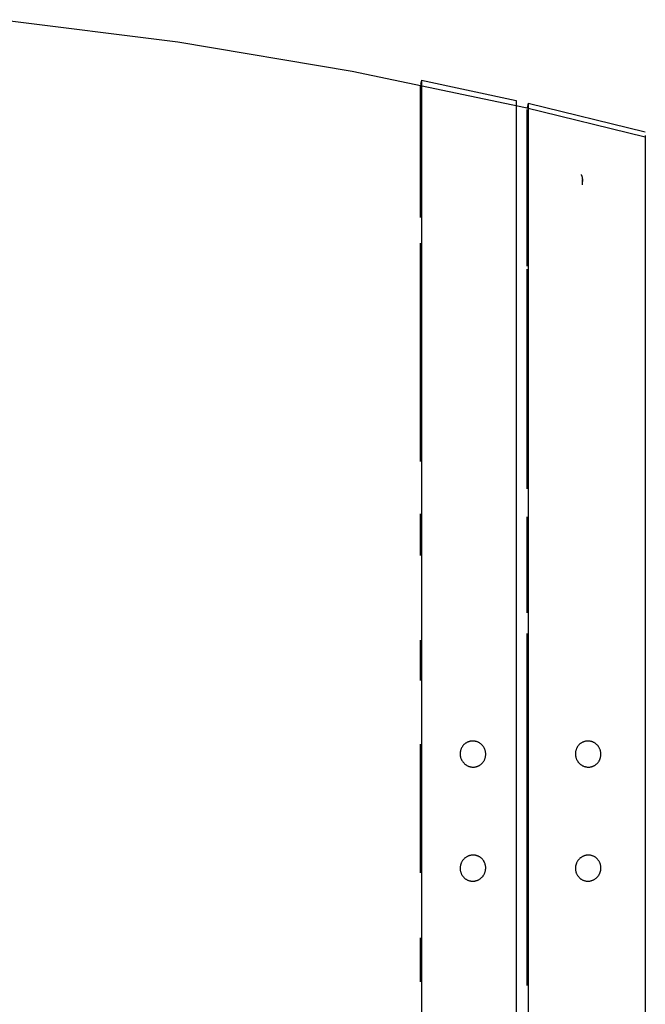
# Model space of a CAD drawing. Extents: x -88575 to 105194, y -28602 to 50262.
# Drawn here: x -19271 to -19006, y 23658 to 24074 of the extents above; entities that cross this region are included whole.
import ezdxf

# ---------------------------------------------------------------- set-up
doc = ezdxf.new("R2010")
doc.units = 0
doc.layers.add('X-2949-F$0$I-FURN', color=11, linetype='CONTINUOUS')
doc.layers.add('X-XREF', color=7, linetype='CONTINUOUS')

# ---------------------------------------------------------------- blocks, each defined once
blk = doc.blocks.new('X-2949-F')
at = {"layer": 'X-2949-F$0$I-FURN'}
for p, q in [((-19278.37, 24074.49), (-19204.13, 24065.08)), ((-19204.13, 24065.08), (-19130.33, 24052.71)), ((-19130.33, 24052.71), (-19057.09, 24037.4)), ((-19101.01, 24048.99), (-19101.41, 24047.03)), ((-19101.41, 23990.87), (-19101.41, 24046.76)), ((-19101.01, 24048.99), (-19060.96, 24040.33)), ((-19101.01, 24048.99), (-19101.01, 23740)), ((-19060.96, 24040.33), (-19060.96, 23740)), ((-19057.09, 24037.4), (-19006.41, 24025)), ((-19055.96, 24039.2), (-19056.41, 24037.25)), ((-19055.96, 24039.2), (-19006.41, 24027.07)), ((-19055.96, 24039.2), (-19055.96, 23740)), ((-19056.41, 23970.31), (-19056.41, 24036.5)), ((-19006.41, 24025.49), (-19006.41, 23740)), ((-19033.58, 24009.05), (-19033.5, 24008.91)), ((-19033.5, 24008.91), (-19033.43, 24008.77)), ((-19033.43, 24008.77), (-19033.36, 24008.62)), ((-19033.36, 24008.62), (-19033.3, 24008.47)), ((-19033.3, 24008.47), (-19033.24, 24008.32)), ((-19033.24, 24008.32), (-19033.19, 24008.17)), ((-19033.19, 24008.17), (-19033.15, 24008.02)), ((-19033.15, 24008.02), (-19033.11, 24007.86)), ((-19033.11, 24007.86), (-19033.08, 24007.71)), ((-19033.08, 24007.71), (-19033.06, 24007.55)), ((-19033.06, 24007.55), (-19033.04, 24007.39)), ((-19033.04, 24007.39), (-19033.03, 24007.23)), ((-19033.03, 24007.23), (-19033.02, 24007.07)), ((-19033.02, 24007.07), (-19033.02, 24007.01)), ((-19033.02, 24006.99), (-19033.02, 24007.01)), ((-19033.02, 24007.01), (-19033.02, 24006.79)), ((-19033.02, 24006.66), (-19033.02, 24006.99)), ((-19033.02, 24006.79), (-19033.02, 24006.15)), ((-19033.02, 24005.91), (-19033.02, 24006.66)), ((-19033.02, 24004.73), (-19033.02, 24005.91)), ((-19101.41, 23938.7), (-19101.41, 23980.06)), ((-19056.41, 23876.22), (-19056.41, 23969.03)), ((-19101.41, 23887.8), (-19101.41, 23938.68)), ((-19101.41, 23848.07), (-19101.41, 23865.66)), ((-19056.41, 23823.74), (-19056.41, 23864.43)), ((-19101.41, 23795.13), (-19101.41, 23812.18)), ((-19056.41, 23740), (-19056.41, 23815.02)), ((-19101.41, 23740), (-19101.41, 23768.23)), ((-19084.3, 23766.3), (-19084.37, 23766.09)), ((-19084.21, 23766.5), (-19084.3, 23766.3)), ((-19084.11, 23766.69), (-19084.21, 23766.5)), ((-19084.01, 23766.89), (-19084.11, 23766.69)), ((-19083.9, 23767.07), (-19084.01, 23766.89)), ((-19083.78, 23767.26), (-19083.9, 23767.07)), ((-19083.66, 23767.44), (-19083.78, 23767.26)), ((-19083.52, 23767.61), (-19083.66, 23767.44)), ((-19083.39, 23767.78), (-19083.52, 23767.61)), ((-19083.24, 23767.94), (-19083.39, 23767.78)), ((-19083.09, 23768.1), (-19083.24, 23767.94)), ((-19082.93, 23768.24), (-19083.09, 23768.1)), ((-19082.77, 23768.39), (-19082.93, 23768.24)), ((-19082.6, 23768.52), (-19082.77, 23768.39)), ((-19082.42, 23768.65), (-19082.6, 23768.52)), ((-19082.24, 23768.77), (-19082.42, 23768.65)), ((-19082.06, 23768.89), (-19082.24, 23768.77)), ((-19081.87, 23768.99), (-19082.06, 23768.89)), ((-19081.68, 23769.09), (-19081.87, 23768.99)), ((-19081.48, 23769.18), (-19081.68, 23769.09)), ((-19081.28, 23769.26), (-19081.48, 23769.18)), ((-19081.08, 23769.34), (-19081.28, 23769.26)), ((-19080.87, 23769.4), (-19081.08, 23769.34)), ((-19080.66, 23769.46), (-19080.87, 23769.4)), ((-19080.45, 23769.51), (-19080.66, 23769.46)), ((-19080.24, 23769.55), (-19080.45, 23769.51)), ((-19080.02, 23769.58), (-19080.24, 23769.55)), ((-19079.81, 23769.6), (-19080.02, 23769.58)), ((-19079.59, 23769.62), (-19079.81, 23769.6)), ((-19079.37, 23769.62), (-19079.59, 23769.62)), ((-19079.25, 23769.62), (-19079.37, 23769.62)), ((-19079.04, 23769.61), (-19079.25, 23769.62)), ((-19078.82, 23769.59), (-19079.04, 23769.61)), ((-19078.61, 23769.56), (-19078.82, 23769.59)), ((-19078.39, 23769.53), (-19078.61, 23769.56)), ((-19078.18, 23769.48), (-19078.39, 23769.53)), ((-19077.97, 23769.43), (-19078.18, 23769.48)), ((-19077.76, 23769.37), (-19077.97, 23769.43)), ((-19077.55, 23769.3), (-19077.76, 23769.37)), ((-19077.35, 23769.22), (-19077.55, 23769.3)), ((-19077.15, 23769.14), (-19077.35, 23769.22)), ((-19076.95, 23769.04), (-19077.15, 23769.14)), ((-19076.76, 23768.94), (-19076.95, 23769.04)), ((-19076.57, 23768.83), (-19076.76, 23768.94)), ((-19076.38, 23768.71), (-19076.57, 23768.83)), ((-19076.2, 23768.59), (-19076.38, 23768.71)), ((-19076.03, 23768.46), (-19076.2, 23768.59)), ((-19075.86, 23768.32), (-19076.03, 23768.46)), ((-19075.69, 23768.17), (-19075.86, 23768.32)), ((-19075.54, 23768.02), (-19075.69, 23768.17)), ((-19075.38, 23767.86), (-19075.54, 23768.02)), ((-19075.24, 23767.7), (-19075.38, 23767.86)), ((-19075.1, 23767.53), (-19075.24, 23767.7)), ((-19074.97, 23767.35), (-19075.1, 23767.53)), ((-19074.84, 23767.17), (-19074.97, 23767.35)), ((-19074.72, 23766.99), (-19074.84, 23767.17)), ((-19074.61, 23766.8), (-19074.72, 23766.99)), ((-19074.5, 23766.6), (-19074.61, 23766.8)), ((-19074.41, 23766.4), (-19074.5, 23766.6)), ((-19074.32, 23766.2), (-19074.41, 23766.4)), ((-19035.55, 23766.29), (-19035.63, 23766.09)), ((-19035.46, 23766.5), (-19035.55, 23766.29)), ((-19035.37, 23766.69), (-19035.46, 23766.5)), ((-19035.27, 23766.88), (-19035.37, 23766.69)), ((-19035.16, 23767.07), (-19035.27, 23766.88)), ((-19035.04, 23767.26), (-19035.16, 23767.07)), ((-19034.92, 23767.43), (-19035.04, 23767.26)), ((-19034.79, 23767.61), (-19034.92, 23767.43)), ((-19034.65, 23767.78), (-19034.79, 23767.61)), ((-19034.5, 23767.94), (-19034.65, 23767.78)), ((-19034.35, 23768.09), (-19034.5, 23767.94)), ((-19034.2, 23768.24), (-19034.35, 23768.09)), ((-19034.03, 23768.39), (-19034.2, 23768.24)), ((-19033.86, 23768.52), (-19034.03, 23768.39)), ((-19033.69, 23768.65), (-19033.86, 23768.52)), ((-19033.51, 23768.77), (-19033.69, 23768.65)), ((-19033.33, 23768.89), (-19033.51, 23768.77)), ((-19033.14, 23768.99), (-19033.33, 23768.89)), ((-19032.95, 23769.09), (-19033.14, 23768.99)), ((-19032.75, 23769.18), (-19032.95, 23769.09)), ((-19032.55, 23769.26), (-19032.75, 23769.18)), ((-19032.35, 23769.34), (-19032.55, 23769.26)), ((-19032.15, 23769.4), (-19032.35, 23769.34)), ((-19031.94, 23769.46), (-19032.15, 23769.4)), ((-19031.73, 23769.51), (-19031.94, 23769.46)), ((-19031.52, 23769.55), (-19031.73, 23769.51)), ((-19031.3, 23769.58), (-19031.52, 23769.55)), ((-19031.09, 23769.6), (-19031.3, 23769.58)), ((-19030.87, 23769.62), (-19031.09, 23769.6)), ((-19030.66, 23769.62), (-19030.87, 23769.62)), ((-19030.54, 23769.62), (-19030.66, 23769.62)), ((-19030.32, 23769.61), (-19030.54, 23769.62)), ((-19030.11, 23769.59), (-19030.32, 23769.61)), ((-19029.89, 23769.56), (-19030.11, 23769.59)), ((-19029.68, 23769.53), (-19029.89, 23769.56)), ((-19029.47, 23769.48), (-19029.68, 23769.53)), ((-19029.26, 23769.43), (-19029.47, 23769.48)), ((-19029.05, 23769.37), (-19029.26, 23769.43)), ((-19028.84, 23769.3), (-19029.05, 23769.37)), ((-19028.64, 23769.22), (-19028.84, 23769.3)), ((-19028.44, 23769.14), (-19028.64, 23769.22)), ((-19028.25, 23769.04), (-19028.44, 23769.14)), ((-19028.05, 23768.94), (-19028.25, 23769.04)), ((-19027.87, 23768.83), (-19028.05, 23768.94)), ((-19027.68, 23768.71), (-19027.87, 23768.83)), ((-19027.5, 23768.59), (-19027.68, 23768.71)), ((-19027.33, 23768.45), (-19027.5, 23768.59)), ((-19027.16, 23768.32), (-19027.33, 23768.45)), ((-19027, 23768.17), (-19027.16, 23768.32)), ((-19026.84, 23768.02), (-19027, 23768.17)), ((-19026.69, 23767.86), (-19026.84, 23768.02)), ((-19026.54, 23767.7), (-19026.69, 23767.86)), ((-19026.4, 23767.53), (-19026.54, 23767.7)), ((-19026.27, 23767.35), (-19026.4, 23767.53)), ((-19026.14, 23767.17), (-19026.27, 23767.35)), ((-19026.03, 23766.98), (-19026.14, 23767.17)), ((-19025.91, 23766.8), (-19026.03, 23766.98)), ((-19025.81, 23766.6), (-19025.91, 23766.8)), ((-19025.71, 23766.4), (-19025.81, 23766.6)), ((-19025.63, 23766.2), (-19025.71, 23766.4)), ((-19084.7, 23764.6), (-19084.71, 23764.38)), ((-19084.71, 23764.38), (-19084.71, 23764.16)), ((-19084.71, 23764.16), (-19084.71, 23763.94)), ((-19084.71, 23763.94), (-19084.69, 23763.72)), ((-19084.68, 23764.82), (-19084.7, 23764.6)), ((-19084.69, 23763.72), (-19084.67, 23763.5)), ((-19084.65, 23765.03), (-19084.68, 23764.82)), ((-19084.67, 23763.5), (-19084.64, 23763.28)), ((-19084.61, 23765.25), (-19084.65, 23765.03)), ((-19084.64, 23763.28), (-19084.6, 23763.06)), ((-19084.56, 23765.46), (-19084.61, 23765.25)), ((-19084.6, 23763.06), (-19084.55, 23762.85)), ((-19084.51, 23765.68), (-19084.56, 23765.46)), ((-19084.55, 23762.85), (-19084.5, 23762.64)), ((-19084.45, 23765.89), (-19084.51, 23765.68)), ((-19084.5, 23762.64), (-19084.43, 23762.42)), ((-19084.37, 23766.09), (-19084.45, 23765.89)), ((-19084.43, 23762.42), (-19084.36, 23762.22)), ((-19084.36, 23762.22), (-19084.28, 23762.01)), ((-19074.24, 23766), (-19074.32, 23766.2)), ((-19074.3, 23761.92), (-19074.22, 23762.12)), ((-19074.17, 23765.79), (-19074.24, 23766)), ((-19074.22, 23762.12), (-19074.15, 23762.33)), ((-19074.1, 23765.58), (-19074.17, 23765.79)), ((-19074.15, 23762.33), (-19074.09, 23762.54)), ((-19074.05, 23765.37), (-19074.1, 23765.58)), ((-19074.09, 23762.54), (-19074.03, 23762.75)), ((-19074, 23765.15), (-19074.05, 23765.37)), ((-19074.03, 23762.75), (-19073.99, 23762.96)), ((-19073.96, 23764.93), (-19074, 23765.15)), ((-19073.99, 23762.96), (-19073.95, 23763.18)), ((-19073.93, 23764.72), (-19073.96, 23764.93)), ((-19073.95, 23763.18), (-19073.92, 23763.4)), ((-19073.9, 23764.5), (-19073.93, 23764.72)), ((-19073.92, 23763.4), (-19073.9, 23763.62)), ((-19073.89, 23764.28), (-19073.9, 23764.5)), ((-19073.9, 23763.62), (-19073.89, 23763.84)), ((-19073.89, 23764.06), (-19073.89, 23764.28)), ((-19073.89, 23763.84), (-19073.89, 23764.06)), ((-19035.94, 23764.6), (-19035.96, 23764.38)), ((-19035.96, 23764.38), (-19035.96, 23764.16)), ((-19035.96, 23764.16), (-19035.95, 23763.94)), ((-19035.95, 23763.94), (-19035.94, 23763.72)), ((-19035.92, 23764.81), (-19035.94, 23764.6)), ((-19035.94, 23763.72), (-19035.92, 23763.5)), ((-19035.9, 23765.03), (-19035.92, 23764.81)), ((-19035.92, 23763.5), (-19035.89, 23763.28)), ((-19035.86, 23765.25), (-19035.9, 23765.03)), ((-19035.89, 23763.28), (-19035.85, 23763.06)), ((-19035.81, 23765.46), (-19035.86, 23765.25)), ((-19035.85, 23763.06), (-19035.8, 23762.85)), ((-19035.76, 23765.67), (-19035.81, 23765.46)), ((-19035.8, 23762.85), (-19035.74, 23762.64)), ((-19035.7, 23765.88), (-19035.76, 23765.67)), ((-19035.74, 23762.64), (-19035.68, 23762.42)), ((-19035.63, 23766.09), (-19035.7, 23765.88)), ((-19035.68, 23762.42), (-19035.6, 23762.22)), ((-19035.6, 23762.22), (-19035.52, 23762.01)), ((-19025.55, 23766), (-19025.63, 23766.2)), ((-19025.6, 23761.92), (-19025.52, 23762.12)), ((-19025.47, 23765.79), (-19025.55, 23766)), ((-19025.52, 23762.12), (-19025.45, 23762.33)), ((-19025.41, 23765.58), (-19025.47, 23765.79)), ((-19025.45, 23762.33), (-19025.39, 23762.54)), ((-19025.35, 23765.37), (-19025.41, 23765.58)), ((-19025.39, 23762.54), (-19025.34, 23762.75)), ((-19025.3, 23765.15), (-19025.35, 23765.37)), ((-19025.34, 23762.75), (-19025.29, 23762.97)), ((-19025.26, 23764.93), (-19025.3, 23765.15)), ((-19025.29, 23762.97), (-19025.25, 23763.18)), ((-19025.23, 23764.72), (-19025.26, 23764.93)), ((-19025.25, 23763.18), (-19025.23, 23763.4)), ((-19025.21, 23764.5), (-19025.23, 23764.72)), ((-19025.23, 23763.4), (-19025.21, 23763.62)), ((-19025.2, 23764.28), (-19025.21, 23764.5)), ((-19025.21, 23763.62), (-19025.19, 23763.84)), ((-19025.19, 23764.06), (-19025.2, 23764.28)), ((-19025.19, 23763.84), (-19025.19, 23764.06)), ((-19084.28, 23762.01), (-19084.19, 23761.81)), ((-19084.19, 23761.81), (-19084.09, 23761.61)), ((-19084.09, 23761.61), (-19083.99, 23761.42)), ((-19083.99, 23761.42), (-19083.88, 23761.23)), ((-19083.88, 23761.23), (-19083.76, 23761.04)), ((-19083.76, 23761.04), (-19083.63, 23760.86)), ((-19083.63, 23760.86), (-19083.5, 23760.69)), ((-19083.5, 23760.69), (-19083.36, 23760.52)), ((-19083.36, 23760.52), (-19083.21, 23760.35)), ((-19083.21, 23760.35), (-19083.06, 23760.2)), ((-19083.06, 23760.2), (-19082.9, 23760.04)), ((-19082.9, 23760.04), (-19082.74, 23759.9)), ((-19082.74, 23759.9), (-19082.57, 23759.76)), ((-19082.57, 23759.76), (-19082.39, 23759.63)), ((-19082.39, 23759.63), (-19082.21, 23759.5)), ((-19082.21, 23759.5), (-19082.03, 23759.38)), ((-19082.03, 23759.38), (-19081.84, 23759.27)), ((-19081.84, 23759.27), (-19081.65, 23759.17)), ((-19081.65, 23759.17), (-19081.45, 23759.08)), ((-19081.45, 23759.08), (-19081.25, 23758.99)), ((-19081.25, 23758.99), (-19081.05, 23758.91)), ((-19081.05, 23758.91), (-19080.84, 23758.84)), ((-19080.84, 23758.84), (-19080.63, 23758.78)), ((-19080.63, 23758.78), (-19080.42, 23758.73)), ((-19080.42, 23758.73), (-19080.21, 23758.69)), ((-19080.21, 23758.69), (-19079.99, 23758.65)), ((-19079.99, 23758.65), (-19079.78, 23758.62)), ((-19079.78, 23758.62), (-19079.56, 23758.6)), ((-19079.56, 23758.6), (-19079.34, 23758.6)), ((-19079.34, 23758.6), (-19079.23, 23758.59)), ((-19079.23, 23758.59), (-19079.01, 23758.6)), ((-19079.01, 23758.6), (-19078.79, 23758.61)), ((-19078.79, 23758.61), (-19078.58, 23758.63)), ((-19078.58, 23758.63), (-19078.36, 23758.66)), ((-19078.36, 23758.66), (-19078.15, 23758.7)), ((-19078.15, 23758.7), (-19077.94, 23758.75)), ((-19077.94, 23758.75), (-19077.73, 23758.81)), ((-19077.73, 23758.81), (-19077.52, 23758.88)), ((-19077.52, 23758.88), (-19077.32, 23758.95)), ((-19077.32, 23758.95), (-19077.12, 23759.03)), ((-19077.12, 23759.03), (-19076.92, 23759.12)), ((-19076.92, 23759.12), (-19076.73, 23759.22)), ((-19076.73, 23759.22), (-19076.54, 23759.33)), ((-19076.54, 23759.33), (-19076.35, 23759.44)), ((-19076.35, 23759.44), (-19076.18, 23759.56)), ((-19076.18, 23759.56), (-19076, 23759.69)), ((-19076, 23759.69), (-19075.83, 23759.83)), ((-19075.83, 23759.83), (-19075.67, 23759.97)), ((-19075.67, 23759.97), (-19075.51, 23760.12)), ((-19075.51, 23760.12), (-19075.36, 23760.27)), ((-19075.36, 23760.27), (-19075.21, 23760.44)), ((-19075.21, 23760.44), (-19075.07, 23760.6)), ((-19075.07, 23760.6), (-19074.94, 23760.78)), ((-19074.94, 23760.78), (-19074.82, 23760.96)), ((-19074.82, 23760.96), (-19074.7, 23761.14)), ((-19074.7, 23761.14), (-19074.59, 23761.33)), ((-19074.59, 23761.33), (-19074.48, 23761.52)), ((-19074.48, 23761.52), (-19074.39, 23761.72)), ((-19074.39, 23761.72), (-19074.3, 23761.92)), ((-19035.52, 23762.01), (-19035.44, 23761.81)), ((-19035.44, 23761.81), (-19035.34, 23761.61)), ((-19035.34, 23761.61), (-19035.24, 23761.42)), ((-19035.24, 23761.42), (-19035.12, 23761.23)), ((-19035.12, 23761.23), (-19035.01, 23761.04)), ((-19035.01, 23761.04), (-19034.88, 23760.86)), ((-19034.88, 23760.86), (-19034.75, 23760.69)), ((-19034.75, 23760.69), (-19034.61, 23760.52)), ((-19034.61, 23760.52), (-19034.46, 23760.35)), ((-19034.46, 23760.35), (-19034.31, 23760.2)), ((-19034.31, 23760.2), (-19034.15, 23760.04)), ((-19034.15, 23760.04), (-19033.99, 23759.9)), ((-19033.99, 23759.9), (-19033.82, 23759.76)), ((-19033.82, 23759.76), (-19033.65, 23759.63)), ((-19033.65, 23759.63), (-19033.47, 23759.5)), ((-19033.47, 23759.5), (-19033.28, 23759.39)), ((-19033.28, 23759.39), (-19033.1, 23759.28)), ((-19033.1, 23759.28), (-19032.9, 23759.17)), ((-19032.9, 23759.17), (-19032.71, 23759.08)), ((-19032.71, 23759.08), (-19032.51, 23758.99)), ((-19032.51, 23758.99), (-19032.31, 23758.91)), ((-19032.31, 23758.91), (-19032.1, 23758.84)), ((-19032.1, 23758.84), (-19031.89, 23758.78)), ((-19031.89, 23758.78), (-19031.68, 23758.73)), ((-19031.68, 23758.73), (-19031.47, 23758.69)), ((-19031.47, 23758.69), (-19031.26, 23758.65)), ((-19031.26, 23758.65), (-19031.04, 23758.62)), ((-19031.04, 23758.62), (-19030.83, 23758.6)), ((-19030.83, 23758.6), (-19030.61, 23758.6)), ((-19030.61, 23758.6), (-19030.49, 23758.59)), ((-19030.49, 23758.59), (-19030.28, 23758.6)), ((-19030.28, 23758.6), (-19030.06, 23758.61)), ((-19030.06, 23758.61), (-19029.85, 23758.63)), ((-19029.85, 23758.63), (-19029.63, 23758.66)), ((-19029.63, 23758.66), (-19029.42, 23758.7)), ((-19029.42, 23758.7), (-19029.21, 23758.75)), ((-19029.21, 23758.75), (-19029, 23758.81)), ((-19029, 23758.81), (-19028.8, 23758.88)), ((-19028.8, 23758.88), (-19028.6, 23758.95)), ((-19028.6, 23758.95), (-19028.4, 23759.03)), ((-19028.4, 23759.03), (-19028.2, 23759.12)), ((-19028.2, 23759.12), (-19028.01, 23759.22)), ((-19028.01, 23759.22), (-19027.82, 23759.33)), ((-19027.82, 23759.33), (-19027.64, 23759.44)), ((-19027.64, 23759.44), (-19027.46, 23759.56)), ((-19027.46, 23759.56), (-19027.28, 23759.69)), ((-19027.28, 23759.69), (-19027.12, 23759.83)), ((-19027.12, 23759.83), (-19026.95, 23759.97)), ((-19026.95, 23759.97), (-19026.8, 23760.12)), ((-19026.8, 23760.12), (-19026.65, 23760.28)), ((-19026.65, 23760.28), (-19026.5, 23760.44)), ((-19026.5, 23760.44), (-19026.36, 23760.61)), ((-19026.36, 23760.61), (-19026.23, 23760.78)), ((-19026.23, 23760.78), (-19026.11, 23760.96)), ((-19026.11, 23760.96), (-19025.99, 23761.14)), ((-19025.99, 23761.14), (-19025.88, 23761.33)), ((-19025.88, 23761.33), (-19025.78, 23761.52)), ((-19025.78, 23761.52), (-19025.69, 23761.72)), ((-19025.69, 23761.72), (-19025.6, 23761.92)), ((-19101.41, 23713.84), (-19101.41, 23740)), ((-19101.01, 23740), (-19101.01, 23431.01)), ((-19060.96, 23740), (-19060.96, 23439.67)), ((-19056.41, 23666.28), (-19056.41, 23740)), ((-19055.96, 23740), (-19055.96, 23440.8)), ((-19006.41, 23740), (-19006.41, 23454.51)), ((-19082.12, 23720.56), (-19082.3, 23720.44)), ((-19081.93, 23720.68), (-19082.12, 23720.56)), ((-19081.74, 23720.78), (-19081.93, 23720.68)), ((-19081.54, 23720.88), (-19081.74, 23720.78)), ((-19081.34, 23720.97), (-19081.54, 23720.88)), ((-19081.14, 23721.05), (-19081.34, 23720.97)), ((-19080.94, 23721.13), (-19081.14, 23721.05)), ((-19080.73, 23721.19), (-19080.94, 23721.13)), ((-19080.52, 23721.25), (-19080.73, 23721.19)), ((-19080.31, 23721.3), (-19080.52, 23721.25)), ((-19080.09, 23721.34), (-19080.31, 23721.3)), ((-19079.88, 23721.37), (-19080.09, 23721.34)), ((-19079.66, 23721.39), (-19079.88, 23721.37)), ((-19079.44, 23721.4), (-19079.66, 23721.39)), ((-19079.23, 23721.41), (-19079.44, 23721.4)), ((-19079.11, 23721.4), (-19079.23, 23721.41)), ((-19078.89, 23721.4), (-19079.11, 23721.4)), ((-19078.68, 23721.38), (-19078.89, 23721.4)), ((-19078.46, 23721.35), (-19078.68, 23721.38)), ((-19078.25, 23721.31), (-19078.46, 23721.35)), ((-19078.04, 23721.27), (-19078.25, 23721.31)), ((-19077.83, 23721.22), (-19078.04, 23721.27)), ((-19077.62, 23721.16), (-19077.83, 23721.22)), ((-19077.41, 23721.09), (-19077.62, 23721.16)), ((-19077.21, 23721.01), (-19077.41, 23721.09)), ((-19077.01, 23720.92), (-19077.21, 23721.01)), ((-19076.82, 23720.83), (-19077.01, 23720.92)), ((-19076.63, 23720.72), (-19076.82, 23720.83)), ((-19076.44, 23720.61), (-19076.63, 23720.72)), ((-19076.26, 23720.49), (-19076.44, 23720.61)), ((-19033.37, 23720.56), (-19033.55, 23720.44)), ((-19033.18, 23720.67), (-19033.37, 23720.56)), ((-19032.99, 23720.78), (-19033.18, 23720.67)), ((-19032.8, 23720.88), (-19032.99, 23720.78)), ((-19032.6, 23720.97), (-19032.8, 23720.88)), ((-19032.4, 23721.05), (-19032.6, 23720.97)), ((-19032.19, 23721.12), (-19032.4, 23721.05)), ((-19031.99, 23721.19), (-19032.19, 23721.12)), ((-19031.78, 23721.25), (-19031.99, 23721.19)), ((-19031.57, 23721.3), (-19031.78, 23721.25)), ((-19031.35, 23721.34), (-19031.57, 23721.3)), ((-19031.14, 23721.37), (-19031.35, 23721.34)), ((-19030.92, 23721.39), (-19031.14, 23721.37)), ((-19030.71, 23721.4), (-19030.92, 23721.39)), ((-19030.49, 23721.41), (-19030.71, 23721.4)), ((-19030.38, 23721.4), (-19030.49, 23721.41)), ((-19030.16, 23721.4), (-19030.38, 23721.4)), ((-19029.95, 23721.38), (-19030.16, 23721.4)), ((-19029.73, 23721.35), (-19029.95, 23721.38)), ((-19029.52, 23721.31), (-19029.73, 23721.35)), ((-19029.31, 23721.27), (-19029.52, 23721.31)), ((-19029.1, 23721.22), (-19029.31, 23721.27)), ((-19028.89, 23721.16), (-19029.1, 23721.22)), ((-19028.69, 23721.09), (-19028.89, 23721.16)), ((-19028.49, 23721.01), (-19028.69, 23721.09)), ((-19028.29, 23720.92), (-19028.49, 23721.01)), ((-19028.1, 23720.83), (-19028.29, 23720.92)), ((-19027.91, 23720.72), (-19028.1, 23720.83)), ((-19027.72, 23720.61), (-19027.91, 23720.72)), ((-19027.54, 23720.49), (-19027.72, 23720.61)), ((-19084.68, 23716.4), (-19084.7, 23716.18)), ((-19084.66, 23716.62), (-19084.68, 23716.4)), ((-19084.62, 23716.84), (-19084.66, 23716.62)), ((-19084.58, 23717.05), (-19084.62, 23716.84)), ((-19084.52, 23717.27), (-19084.58, 23717.05)), ((-19084.46, 23717.48), (-19084.52, 23717.27)), ((-19084.39, 23717.69), (-19084.46, 23717.48)), ((-19084.32, 23717.89), (-19084.39, 23717.69)), ((-19084.23, 23718.1), (-19084.32, 23717.89)), ((-19084.14, 23718.3), (-19084.23, 23718.1)), ((-19084.04, 23718.49), (-19084.14, 23718.3)), ((-19083.93, 23718.68), (-19084.04, 23718.49)), ((-19083.81, 23718.87), (-19083.93, 23718.68)), ((-19083.69, 23719.06), (-19083.81, 23718.87)), ((-19083.56, 23719.23), (-19083.69, 23719.06)), ((-19083.43, 23719.41), (-19083.56, 23719.23)), ((-19083.28, 23719.57), (-19083.43, 23719.41)), ((-19083.13, 23719.73), (-19083.28, 23719.57)), ((-19082.98, 23719.89), (-19083.13, 23719.73)), ((-19082.82, 23720.04), (-19082.98, 23719.89)), ((-19082.65, 23720.18), (-19082.82, 23720.04)), ((-19082.48, 23720.31), (-19082.65, 23720.18)), ((-19082.3, 23720.44), (-19082.48, 23720.31)), ((-19076.08, 23720.37), (-19076.26, 23720.49)), ((-19075.91, 23720.24), (-19076.08, 23720.37)), ((-19075.74, 23720.1), (-19075.91, 23720.24)), ((-19075.58, 23719.95), (-19075.74, 23720.1)), ((-19075.43, 23719.8), (-19075.58, 23719.95)), ((-19075.28, 23719.64), (-19075.43, 23719.8)), ((-19075.14, 23719.47), (-19075.28, 23719.64)), ((-19075, 23719.3), (-19075.14, 23719.47)), ((-19074.87, 23719.13), (-19075, 23719.3)), ((-19074.75, 23718.95), (-19074.87, 23719.13)), ((-19074.64, 23718.76), (-19074.75, 23718.95)), ((-19074.53, 23718.57), (-19074.64, 23718.76)), ((-19074.43, 23718.37), (-19074.53, 23718.57)), ((-19074.34, 23718.18), (-19074.43, 23718.37)), ((-19074.26, 23717.97), (-19074.34, 23718.18)), ((-19074.18, 23717.77), (-19074.26, 23717.97)), ((-19074.12, 23717.56), (-19074.18, 23717.77)), ((-19074.06, 23717.35), (-19074.12, 23717.56)), ((-19074.01, 23717.13), (-19074.06, 23717.35)), ((-19073.97, 23716.92), (-19074.01, 23717.13)), ((-19073.93, 23716.7), (-19073.97, 23716.92)), ((-19073.91, 23716.48), (-19073.93, 23716.7)), ((-19073.89, 23716.26), (-19073.91, 23716.48)), ((-19035.93, 23716.4), (-19035.95, 23716.18)), ((-19035.9, 23716.62), (-19035.93, 23716.4)), ((-19035.86, 23716.84), (-19035.9, 23716.62)), ((-19035.82, 23717.05), (-19035.86, 23716.84)), ((-19035.77, 23717.27), (-19035.82, 23717.05)), ((-19035.71, 23717.48), (-19035.77, 23717.27)), ((-19035.64, 23717.69), (-19035.71, 23717.48)), ((-19035.56, 23717.89), (-19035.64, 23717.69)), ((-19035.48, 23718.1), (-19035.56, 23717.89)), ((-19035.38, 23718.3), (-19035.48, 23718.1)), ((-19035.28, 23718.49), (-19035.38, 23718.3)), ((-19035.18, 23718.68), (-19035.28, 23718.49)), ((-19035.06, 23718.87), (-19035.18, 23718.68)), ((-19034.94, 23719.05), (-19035.06, 23718.87)), ((-19034.81, 23719.23), (-19034.94, 23719.05)), ((-19034.67, 23719.4), (-19034.81, 23719.23)), ((-19034.53, 23719.57), (-19034.67, 23719.4)), ((-19034.38, 23719.73), (-19034.53, 23719.57)), ((-19034.23, 23719.89), (-19034.38, 23719.73)), ((-19034.07, 23720.04), (-19034.23, 23719.89)), ((-19033.9, 23720.18), (-19034.07, 23720.04)), ((-19033.73, 23720.31), (-19033.9, 23720.18)), ((-19033.55, 23720.44), (-19033.73, 23720.31)), ((-19027.36, 23720.37), (-19027.54, 23720.49)), ((-19027.19, 23720.24), (-19027.36, 23720.37)), ((-19027.03, 23720.1), (-19027.19, 23720.24)), ((-19026.87, 23719.95), (-19027.03, 23720.1)), ((-19026.72, 23719.8), (-19026.87, 23719.95)), ((-19026.57, 23719.64), (-19026.72, 23719.8)), ((-19026.43, 23719.47), (-19026.57, 23719.64)), ((-19026.29, 23719.3), (-19026.43, 23719.47)), ((-19026.17, 23719.13), (-19026.29, 23719.3)), ((-19026.05, 23718.94), (-19026.17, 23719.13)), ((-19025.93, 23718.76), (-19026.05, 23718.94)), ((-19025.83, 23718.57), (-19025.93, 23718.76)), ((-19025.73, 23718.37), (-19025.83, 23718.57)), ((-19025.64, 23718.17), (-19025.73, 23718.37)), ((-19025.56, 23717.97), (-19025.64, 23718.17)), ((-19025.48, 23717.77), (-19025.56, 23717.97)), ((-19025.42, 23717.56), (-19025.48, 23717.77)), ((-19025.36, 23717.35), (-19025.42, 23717.56)), ((-19025.31, 23717.13), (-19025.36, 23717.35)), ((-19025.27, 23716.92), (-19025.31, 23717.13)), ((-19025.24, 23716.7), (-19025.27, 23716.92)), ((-19025.21, 23716.48), (-19025.24, 23716.7)), ((-19025.2, 23716.26), (-19025.21, 23716.48)), ((-19084.7, 23716.18), (-19084.71, 23715.96)), ((-19084.71, 23715.96), (-19084.71, 23715.74)), ((-19084.71, 23715.74), (-19084.7, 23715.52)), ((-19084.7, 23715.52), (-19084.69, 23715.3)), ((-19084.69, 23715.3), (-19084.66, 23715.08)), ((-19084.66, 23715.08), (-19084.63, 23714.87)), ((-19084.63, 23714.87), (-19084.59, 23714.65)), ((-19084.59, 23714.65), (-19084.54, 23714.44)), ((-19084.54, 23714.44), (-19084.48, 23714.23)), ((-19084.48, 23714.23), (-19084.41, 23714.02)), ((-19084.41, 23714.02), (-19084.34, 23713.81)), ((-19084.34, 23713.81), (-19084.26, 23713.61)), ((-19084.26, 23713.61), (-19084.17, 23713.41)), ((-19084.17, 23713.41), (-19084.07, 23713.22)), ((-19084.07, 23713.22), (-19083.96, 23713.03)), ((-19083.96, 23713.03), (-19083.85, 23712.84)), ((-19083.85, 23712.84), (-19083.73, 23712.66)), ((-19083.73, 23712.66), (-19083.6, 23712.48)), ((-19083.6, 23712.48), (-19083.46, 23712.31)), ((-19083.46, 23712.31), (-19083.32, 23712.15)), ((-19075.47, 23712.05), (-19075.32, 23712.21)), ((-19075.32, 23712.21), (-19075.17, 23712.38)), ((-19075.17, 23712.38), (-19075.04, 23712.55)), ((-19075.04, 23712.55), (-19074.91, 23712.73)), ((-19074.91, 23712.73), (-19074.78, 23712.91)), ((-19074.78, 23712.91), (-19074.67, 23713.1)), ((-19074.67, 23713.1), (-19074.56, 23713.29)), ((-19074.56, 23713.29), (-19074.46, 23713.49)), ((-19074.46, 23713.49), (-19074.37, 23713.69)), ((-19074.37, 23713.69), (-19074.28, 23713.89)), ((-19074.28, 23713.89), (-19074.2, 23714.1)), ((-19074.2, 23714.1), (-19074.14, 23714.31)), ((-19074.14, 23714.31), (-19074.07, 23714.52)), ((-19074.07, 23714.52), (-19074.02, 23714.73)), ((-19074.02, 23714.73), (-19073.98, 23714.95)), ((-19073.98, 23714.95), (-19073.94, 23715.17)), ((-19073.94, 23715.17), (-19073.92, 23715.39)), ((-19073.92, 23715.39), (-19073.9, 23715.6)), ((-19073.9, 23715.6), (-19073.89, 23715.82)), ((-19073.89, 23716.04), (-19073.89, 23716.26)), ((-19073.89, 23715.82), (-19073.89, 23716.04)), ((-19035.95, 23716.18), (-19035.96, 23715.96)), ((-19035.96, 23715.96), (-19035.96, 23715.74)), ((-19035.96, 23715.74), (-19035.95, 23715.52)), ((-19035.95, 23715.52), (-19035.94, 23715.3)), ((-19035.94, 23715.3), (-19035.91, 23715.09)), ((-19035.91, 23715.09), (-19035.88, 23714.87)), ((-19035.88, 23714.87), (-19035.84, 23714.65)), ((-19035.84, 23714.65), (-19035.79, 23714.44)), ((-19035.79, 23714.44), (-19035.73, 23714.23)), ((-19035.73, 23714.23), (-19035.67, 23714.02)), ((-19035.67, 23714.02), (-19035.59, 23713.81)), ((-19035.59, 23713.81), (-19035.51, 23713.61)), ((-19035.51, 23713.61), (-19035.42, 23713.41)), ((-19035.42, 23713.41), (-19035.32, 23713.22)), ((-19035.32, 23713.22), (-19035.22, 23713.03)), ((-19035.22, 23713.03), (-19035.1, 23712.84)), ((-19035.1, 23712.84), (-19034.98, 23712.66)), ((-19034.98, 23712.66), (-19034.86, 23712.48)), ((-19034.86, 23712.48), (-19034.72, 23712.31)), ((-19034.72, 23712.31), (-19034.58, 23712.15)), ((-19026.77, 23712.05), (-19026.62, 23712.22)), ((-19026.62, 23712.22), (-19026.48, 23712.38)), ((-19026.48, 23712.38), (-19026.34, 23712.55)), ((-19026.34, 23712.55), (-19026.21, 23712.73)), ((-19026.21, 23712.73), (-19026.09, 23712.91)), ((-19026.09, 23712.91), (-19025.97, 23713.1)), ((-19025.97, 23713.1), (-19025.87, 23713.29)), ((-19025.87, 23713.29), (-19025.77, 23713.49)), ((-19025.77, 23713.49), (-19025.67, 23713.69)), ((-19025.67, 23713.69), (-19025.59, 23713.89)), ((-19025.59, 23713.89), (-19025.51, 23714.1)), ((-19025.51, 23714.1), (-19025.44, 23714.31)), ((-19025.44, 23714.31), (-19025.38, 23714.52)), ((-19025.38, 23714.52), (-19025.33, 23714.73)), ((-19025.33, 23714.73), (-19025.28, 23714.95)), ((-19025.28, 23714.95), (-19025.25, 23715.17)), ((-19025.25, 23715.17), (-19025.22, 23715.38)), ((-19025.22, 23715.38), (-19025.2, 23715.6)), ((-19025.19, 23716.04), (-19025.2, 23716.26)), ((-19025.2, 23715.6), (-19025.19, 23715.82)), ((-19025.19, 23715.82), (-19025.19, 23716.04)), ((-19083.32, 23712.15), (-19083.17, 23711.99)), ((-19083.17, 23711.99), (-19083.02, 23711.84)), ((-19083.02, 23711.84), (-19082.86, 23711.69)), ((-19082.86, 23711.69), (-19082.69, 23711.55)), ((-19082.69, 23711.55), (-19082.52, 23711.42)), ((-19082.52, 23711.42), (-19082.34, 23711.29)), ((-19082.34, 23711.29), (-19082.16, 23711.17)), ((-19082.16, 23711.17), (-19081.97, 23711.06)), ((-19081.97, 23711.06), (-19081.78, 23710.96)), ((-19081.78, 23710.96), (-19081.59, 23710.87)), ((-19081.59, 23710.87), (-19081.39, 23710.78)), ((-19081.39, 23710.78), (-19081.19, 23710.7)), ((-19081.19, 23710.7), (-19080.98, 23710.63)), ((-19080.98, 23710.63), (-19080.77, 23710.57)), ((-19080.77, 23710.57), (-19080.56, 23710.52)), ((-19080.56, 23710.52), (-19080.35, 23710.47)), ((-19080.35, 23710.47), (-19080.14, 23710.44)), ((-19080.14, 23710.44), (-19079.92, 23710.41)), ((-19079.92, 23710.41), (-19079.71, 23710.39)), ((-19079.71, 23710.39), (-19079.49, 23710.38)), ((-19079.49, 23710.38), (-19079.37, 23710.38)), ((-19079.37, 23710.38), (-19079.15, 23710.38)), ((-19079.15, 23710.38), (-19078.94, 23710.4)), ((-19078.94, 23710.4), (-19078.72, 23710.42)), ((-19078.72, 23710.42), (-19078.51, 23710.45)), ((-19078.51, 23710.45), (-19078.29, 23710.49)), ((-19078.29, 23710.49), (-19078.08, 23710.54)), ((-19078.08, 23710.54), (-19077.87, 23710.6)), ((-19077.87, 23710.6), (-19077.66, 23710.66)), ((-19077.66, 23710.66), (-19077.46, 23710.73)), ((-19077.46, 23710.73), (-19077.26, 23710.82)), ((-19077.26, 23710.82), (-19077.06, 23710.91)), ((-19077.06, 23710.91), (-19076.86, 23711)), ((-19076.86, 23711), (-19076.67, 23711.11)), ((-19076.67, 23711.11), (-19076.48, 23711.22)), ((-19076.48, 23711.22), (-19076.3, 23711.34)), ((-19076.3, 23711.34), (-19076.12, 23711.47)), ((-19076.12, 23711.47), (-19075.95, 23711.61)), ((-19075.95, 23711.61), (-19075.78, 23711.75)), ((-19075.78, 23711.75), (-19075.62, 23711.9)), ((-19075.62, 23711.9), (-19075.47, 23712.05)), ((-19034.58, 23712.15), (-19034.43, 23711.99)), ((-19034.43, 23711.99), (-19034.28, 23711.84)), ((-19034.28, 23711.84), (-19034.12, 23711.69)), ((-19034.12, 23711.69), (-19033.96, 23711.55)), ((-19033.96, 23711.55), (-19033.79, 23711.42)), ((-19033.79, 23711.42), (-19033.61, 23711.29)), ((-19033.61, 23711.29), (-19033.43, 23711.17)), ((-19033.43, 23711.17), (-19033.24, 23711.06)), ((-19033.24, 23711.06), (-19033.05, 23710.96)), ((-19033.05, 23710.96), (-19032.86, 23710.87)), ((-19032.86, 23710.87), (-19032.66, 23710.78)), ((-19032.66, 23710.78), (-19032.46, 23710.7)), ((-19032.46, 23710.7), (-19032.26, 23710.63)), ((-19032.26, 23710.63), (-19032.05, 23710.57)), ((-19032.05, 23710.57), (-19031.84, 23710.52)), ((-19031.84, 23710.52), (-19031.63, 23710.47)), ((-19031.63, 23710.47), (-19031.42, 23710.44)), ((-19031.42, 23710.44), (-19031.2, 23710.41)), ((-19031.2, 23710.41), (-19030.99, 23710.39)), ((-19030.99, 23710.39), (-19030.77, 23710.38)), ((-19030.77, 23710.38), (-19030.66, 23710.38)), ((-19030.66, 23710.38), (-19030.44, 23710.38)), ((-19030.44, 23710.38), (-19030.22, 23710.4)), ((-19030.22, 23710.4), (-19030.01, 23710.42)), ((-19030.01, 23710.42), (-19029.8, 23710.45)), ((-19029.8, 23710.45), (-19029.58, 23710.49)), ((-19029.58, 23710.49), (-19029.37, 23710.54)), ((-19029.37, 23710.54), (-19029.16, 23710.6)), ((-19029.16, 23710.6), (-19028.96, 23710.66)), ((-19028.96, 23710.66), (-19028.75, 23710.74)), ((-19028.75, 23710.74), (-19028.55, 23710.82)), ((-19028.55, 23710.82), (-19028.35, 23710.91)), ((-19028.35, 23710.91), (-19028.16, 23711.01)), ((-19028.16, 23711.01), (-19027.97, 23711.11)), ((-19027.97, 23711.11), (-19027.78, 23711.22)), ((-19027.78, 23711.22), (-19027.6, 23711.35)), ((-19027.6, 23711.35), (-19027.42, 23711.47)), ((-19027.42, 23711.47), (-19027.25, 23711.61)), ((-19027.25, 23711.61), (-19027.08, 23711.75)), ((-19027.08, 23711.75), (-19026.92, 23711.9)), ((-19026.92, 23711.9), (-19026.77, 23712.05)), ((-19101.41, 23667.9), (-19101.41, 23686.45))]:
    blk.add_line(p, q, dxfattribs=at)

msp = doc.modelspace()

# ---------------------------------------------------------------- block references
at = {"layer": 'X-XREF'}
msp.add_blockref('X-2949-F', (0, 0), dxfattribs=at)

doc.saveas('drawing.dxf')
